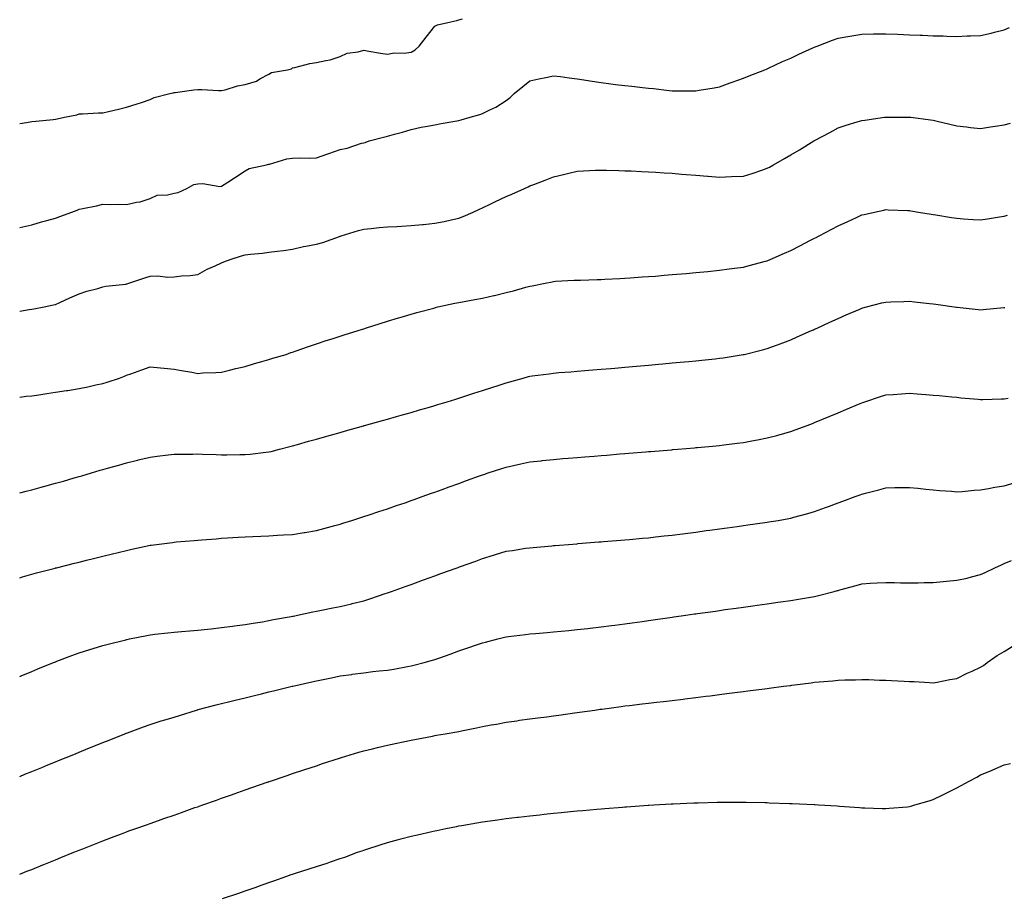
# Model space of a CAD drawing. Units: inches. Extents: x 1002803 to 1005443, y 7337498 to 7340138.
# Drawn here: x 1002803 to 1003218, y 7338654 to 7339023 of the extents above; entities that cross this region are included whole.
import ezdxf

# ---------------------------------------------------------------- set-up
doc = ezdxf.new("R2010")
doc.units = ezdxf.units.IN
doc.header["$MEASUREMENT"] = 0
doc.layers.add('Contour_10027337', color=7, linetype='Continuous', true_color=0x29c3d8)

msp = doc.modelspace()

# ---------------------------------------------------------------- linework, layer by layer
at = {"layer": 'Contour_10027337'}
for points in [[(1002803, 7338979.32, 3229), (1002805.85, 7338979.72, 3229), (1002808.05, 7338980.08, 3229), (1002809.74, 7338980.23, 3229), (1002817.13, 7338981, 3229), (1002818.05, 7338981.08, 3229), (1002818.73, 7338981.23, 3229), (1002821.91, 7338981.92, 3229), (1002827.03, 7338982.94, 3229), (1002828.05, 7338983.31, 3229), (1002829.48, 7338983.35, 3229), (1002836.23, 7338983.74, 3229), (1002838.05, 7338983.78, 3229), (1002840.48, 7338984.36, 3229), (1002844.66, 7338985.31, 3229), (1002848.05, 7338986.12, 3229), (1002852.46, 7338987.51, 3229), (1002854.33, 7338988.2, 3229), (1002858.05, 7338989.47, 3229), (1002859.71, 7338990.26, 3229), (1002866.28, 7338991.92, 3229), (1002867.7, 7338992.27, 3229), (1002868.05, 7338992.35, 3229), (1002868.53, 7338992.4, 3229), (1002876.45, 7338993.52, 3229), (1002878.05, 7338993.64, 3229), (1002879.75, 7338993.61, 3229), (1002886.78, 7338993.18, 3229), (1002888.05, 7338993.16, 3229), (1002889.68, 7338993.55, 3229), (1002894.85, 7338995.12, 3229), (1002898.05, 7338995.77, 3229), (1002902.8, 7338997.17, 3229), (1002904.25, 7338998.13, 3229), (1002908.05, 7339000.11, 3229), (1002909.21, 7339000.76, 3229), (1002915.88, 7339001.92, 3229), (1002917.58, 7339002.39, 3229), (1002918.05, 7339002.71, 3229), (1002918.98, 7339002.85, 3229), (1002925.32, 7339004.65, 3229), (1002928.05, 7339004.95, 3229), (1002932.05, 7339005.92, 3229), (1002933.85, 7339006.12, 3229), (1002938.05, 7339007.6, 3229), (1002941.03, 7339008.94, 3229), (1002945.61, 7339009.48, 3229), (1002948.05, 7339010.17, 3229), (1002950.16, 7339009.81, 3229), (1002955.14, 7339009.01, 3229), (1002958.05, 7339008.51, 3229), (1002960.91, 7339009.06, 3229), (1002965.07, 7339008.94, 3229), (1002968.05, 7339009.34, 3229), (1002969.65, 7339010.32, 3229), (1002971.4, 7339011.92, 3229), (1002974.29, 7339015.68, 3229), (1002978.05, 7339020.31, 3229), (1002979.1, 7339020.87, 3229), (1002983.52, 7339021.92, 3229), (1002987.27, 7339022.7, 3229), (1002988.05, 7339023.04, 3229), (1002989.59, 7339023.47, 3229)], [(1002803, 7338935.49, 3228), (1002804.27, 7338935.7, 3228), (1002808.05, 7338936.52, 3228), (1002812.16, 7338937.81, 3228), (1002814.51, 7338938.38, 3228), (1002818.05, 7338939.37, 3228), (1002819.95, 7338940.02, 3228), (1002825, 7338941.92, 3228), (1002827.18, 7338942.79, 3228), (1002828.05, 7338943.11, 3228), (1002829.57, 7338943.45, 3228), (1002835.34, 7338944.62, 3228), (1002838.05, 7338945.26, 3228), (1002841.24, 7338945.12, 3228), (1002844.74, 7338945.23, 3228), (1002848.05, 7338945.11, 3228), (1002852.2, 7338946.07, 3228), (1002853.79, 7338946.18, 3228), (1002858.05, 7338947.7, 3228), (1002860.97, 7338949, 3228), (1002865.34, 7338949.21, 3228), (1002868.05, 7338949.89, 3228), (1002869.78, 7338950.19, 3228), (1002873.5, 7338951.92, 3228), (1002876.47, 7338953.51, 3228), (1002878.05, 7338953.8, 3228), (1002880.17, 7338954.04, 3228), (1002887.31, 7338952.66, 3228), (1002888.05, 7338952.85, 3228), (1002890.69, 7338954.56, 3228), (1002893.55, 7338956.42, 3228), (1002898.05, 7338959.31, 3228), (1002899.7, 7338960.27, 3228), (1002907.02, 7338961.92, 3228), (1002907.89, 7338962.08, 3228), (1002908.05, 7338962.1, 3228), (1002908.26, 7338962.13, 3228), (1002915.6, 7338964.37, 3228), (1002918.05, 7338964.73, 3228), (1002920.93, 7338964.8, 3228), (1002925.3, 7338964.67, 3228), (1002928.05, 7338964.75, 3228), (1002932.51, 7338966.38, 3228), (1002933.29, 7338966.67, 3228), (1002938.05, 7338968.36, 3228), (1002941.06, 7338968.91, 3228), (1002947.1, 7338970.97, 3228), (1002948.05, 7338971.2, 3228), (1002948.68, 7338971.29, 3228), (1002950.34, 7338971.92, 3228), (1002956.42, 7338973.56, 3228), (1002958.05, 7338974, 3228), (1002960.93, 7338974.8, 3228), (1002964.36, 7338975.61, 3228), (1002968.05, 7338976.75, 3228), (1002972.26, 7338977.71, 3228), (1002974.09, 7338977.96, 3228), (1002978.05, 7338978.72, 3228), (1002980.69, 7338979.29, 3228), (1002986.36, 7338980.23, 3228), (1002988.05, 7338980.57, 3228), (1002989.12, 7338980.84, 3228), (1002992.84, 7338981.92, 3228), (1002996.9, 7338983.07, 3228), (1002998.05, 7338983.44, 3228), (1003001.18, 7338985.05, 3228), (1003003.73, 7338986.24, 3228), (1003008.05, 7338988.98, 3228), (1003009.69, 7338990.28, 3228), (1003011.47, 7338991.92, 3228), (1003015.04, 7338994.93, 3228), (1003018.05, 7338997.25, 3228), (1003021.83, 7338998.14, 3228), (1003024.85, 7338998.72, 3228), (1003028.05, 7338999.42, 3228), (1003030.9, 7338999.07, 3228), (1003034.61, 7338998.48, 3228), (1003038.05, 7338998.09, 3228), (1003042.58, 7338997.39, 3228), (1003043.39, 7338997.26, 3228), (1003048.05, 7338996.54, 3228), (1003052.16, 7338996.04, 3228), (1003054.18, 7338995.79, 3228), (1003058.05, 7338995.31, 3228), (1003061.09, 7338994.96, 3228), (1003065.54, 7338994.43, 3228), (1003068.05, 7338994.14, 3228), (1003070.13, 7338994.01, 3228), (1003076.83, 7338993.14, 3228), (1003078.05, 7338993.05, 3228), (1003079.21, 7338993.09, 3228), (1003086.97, 7338993, 3228), (1003088.05, 7338993.04, 3228), (1003089.45, 7338993.32, 3228), (1003095.71, 7338994.27, 3228), (1003098.05, 7338994.79, 3228), (1003102.53, 7338996.4, 3228), (1003103.29, 7338996.68, 3228), (1003108.05, 7338998.38, 3228), (1003110.53, 7338999.44, 3228), (1003117.1, 7339001.92, 3228), (1003117.79, 7339002.18, 3228), (1003118.05, 7339002.27, 3228), (1003118.69, 7339002.57, 3228), (1003124.51, 7339005.46, 3228), (1003128.05, 7339006.9, 3228), (1003131.45, 7339008.53, 3228), (1003137.31, 7339011.18, 3228), (1003138.05, 7339011.52, 3228), (1003138.34, 7339011.63, 3228), (1003139.1, 7339011.92, 3228), (1003145.61, 7339014.36, 3228), (1003148.05, 7339015.29, 3228), (1003152.08, 7339015.96, 3228), (1003153.74, 7339016.23, 3228), (1003158.05, 7339016.94, 3228), (1003162.92, 7339017.05, 3228), (1003163.18, 7339017.05, 3228), (1003168.05, 7339017.16, 3228), (1003173.03, 7339016.94, 3228), (1003173.07, 7339016.93, 3228), (1003178.05, 7339016.72, 3228), (1003182.65, 7339016.52, 3228), (1003183.5, 7339016.47, 3228), (1003188.05, 7339016.28, 3228), (1003192.33, 7339016.2, 3228), (1003193.86, 7339016.1, 3228), (1003198.05, 7339016.03, 3228), (1003202.35, 7339016.21, 3228), (1003203.76, 7339016.2, 3228), (1003208.05, 7339016.42, 3228), (1003212.58, 7339017.38, 3228), (1003213.88, 7339017.76, 3228), (1003218.05, 7339018.77, 3228), (1003220.27, 7339019.71, 3228)], [(1002803, 7338900.15, 3227), (1002807, 7338900.87, 3227), (1002808.05, 7338900.99, 3227), (1002808.92, 7338901.06, 3227), (1002813.27, 7338901.92, 3227), (1002817.23, 7338902.75, 3227), (1002818.05, 7338902.91, 3227), (1002819.9, 7338903.77, 3227), (1002824.14, 7338905.82, 3227), (1002828.05, 7338907.49, 3227), (1002831.34, 7338908.63, 3227), (1002835.87, 7338909.75, 3227), (1002838.05, 7338910.4, 3227), (1002839.28, 7338910.69, 3227), (1002847.71, 7338911.58, 3227), (1002848.05, 7338911.64, 3227), (1002848.28, 7338911.69, 3227), (1002848.97, 7338911.92, 3227), (1002855.77, 7338914.2, 3227), (1002858.05, 7338914.84, 3227), (1002861.12, 7338914.99, 3227), (1002865.49, 7338914.47, 3227), (1002868.05, 7338914.66, 3227), (1002871.17, 7338915.05, 3227), (1002874.84, 7338915.13, 3227), (1002878.05, 7338915.62, 3227), (1002882.04, 7338917.92, 3227), (1002885.43, 7338919.31, 3227), (1002888.05, 7338920.52, 3227), (1002889.06, 7338920.92, 3227), (1002891.7, 7338921.92, 3227), (1002896.55, 7338923.42, 3227), (1002898.05, 7338923.85, 3227), (1002900.26, 7338924.13, 3227), (1002905.32, 7338924.65, 3227), (1002908.05, 7338925.02, 3227), (1002911.59, 7338925.46, 3227), (1002914.18, 7338925.79, 3227), (1002918.05, 7338926.26, 3227), (1002922.63, 7338927.34, 3227), (1002923.62, 7338927.49, 3227), (1002928.05, 7338928.4, 3227), (1002930.81, 7338929.16, 3227), (1002937.82, 7338931.69, 3227), (1002938.05, 7338931.76, 3227), (1002938.18, 7338931.79, 3227), (1002938.58, 7338931.92, 3227), (1002945.88, 7338934.09, 3227), (1002948.05, 7338934.68, 3227), (1002951.14, 7338935, 3227), (1002954.59, 7338935.38, 3227), (1002958.05, 7338935.73, 3227), (1002962.03, 7338935.91, 3227), (1002963.92, 7338936.05, 3227), (1002968.05, 7338936.23, 3227), (1002972.81, 7338936.67, 3227), (1002973.27, 7338936.7, 3227), (1002978.05, 7338937.2, 3227), (1002981.98, 7338937.99, 3227), (1002984.84, 7338938.7, 3227), (1002988.05, 7338939.41, 3227), (1002989.92, 7338940.05, 3227), (1002994.16, 7338941.92, 3227), (1002996.8, 7338943.17, 3227), (1002998.05, 7338943.77, 3227), (1003001.54, 7338945.41, 3227), (1003003.6, 7338946.38, 3227), (1003008.05, 7338948.46, 3227), (1003010.43, 7338949.54, 3227), (1003015.74, 7338951.92, 3227), (1003017.33, 7338952.64, 3227), (1003018.05, 7338952.97, 3227), (1003019.75, 7338953.62, 3227), (1003024.53, 7338955.43, 3227), (1003028.05, 7338956.79, 3227), (1003032.23, 7338957.74, 3227), (1003034.46, 7338958.33, 3227), (1003038.05, 7338959.19, 3227), (1003040.68, 7338959.3, 3227), (1003045.7, 7338959.57, 3227), (1003048.05, 7338959.67, 3227), (1003050.35, 7338959.62, 3227), (1003055.57, 7338959.43, 3227), (1003058.05, 7338959.37, 3227), (1003060.69, 7338959.28, 3227), (1003065.16, 7338959.03, 3227), (1003068.05, 7338958.94, 3227), (1003071.2, 7338958.77, 3227), (1003074.6, 7338958.47, 3227), (1003078.05, 7338958.3, 3227), (1003081.99, 7338957.98, 3227), (1003083.91, 7338957.77, 3227), (1003088.05, 7338957.48, 3227), (1003092.88, 7338957.08, 3227), (1003093.19, 7338957.06, 3227), (1003098.05, 7338956.67, 3227), (1003103.01, 7338956.88, 3227), (1003103.09, 7338956.89, 3227), (1003108.05, 7338957.12, 3227), (1003111.73, 7338958.24, 3227), (1003115.78, 7338959.65, 3227), (1003118.05, 7338960.39, 3227), (1003119.05, 7338960.92, 3227), (1003120.81, 7338961.92, 3227), (1003125.43, 7338964.54, 3227), (1003128.05, 7338966.06, 3227), (1003131.73, 7338968.23, 3227), (1003137.81, 7338971.92, 3227), (1003137.96, 7338972.01, 3227), (1003138.05, 7338972.07, 3227), (1003138.37, 7338972.24, 3227), (1003144.44, 7338975.53, 3227), (1003148.05, 7338977.41, 3227), (1003151.4, 7338978.57, 3227), (1003156.08, 7338979.95, 3227), (1003158.05, 7338980.59, 3227), (1003159.2, 7338980.76, 3227), (1003167.51, 7338981.92, 3227), (1003167.99, 7338981.98, 3227), (1003168.12, 7338981.99, 3227), (1003178.05, 7338981.99, 3227), (1003178.12, 7338981.98, 3227), (1003178.63, 7338981.92, 3227), (1003186.93, 7338980.8, 3227), (1003188.05, 7338980.62, 3227), (1003189.73, 7338980.24, 3227), (1003195.12, 7338978.99, 3227), (1003198.05, 7338978.34, 3227), (1003202.12, 7338977.85, 3227), (1003203.76, 7338977.63, 3227), (1003208.05, 7338977.15, 3227), (1003212.16, 7338977.81, 3227), (1003214.23, 7338978.1, 3227), (1003218.05, 7338978.7, 3227), (1003220.59, 7338979.38, 3227)], [(1002803, 7338863.9, 3226), (1002805.72, 7338864.26, 3226), (1002808.05, 7338864.46, 3226), (1002811, 7338864.87, 3226), (1002814.51, 7338865.46, 3226), (1002818.05, 7338865.92, 3226), (1002822.8, 7338866.67, 3226), (1002823.23, 7338866.74, 3226), (1002828.05, 7338867.48, 3226), (1002831.75, 7338868.21, 3226), (1002835.15, 7338869.02, 3226), (1002838.05, 7338869.63, 3226), (1002839.81, 7338870.16, 3226), (1002845.12, 7338871.92, 3226), (1002847.25, 7338872.73, 3226), (1002848.05, 7338873.08, 3226), (1002849.84, 7338873.71, 3226), (1002854.52, 7338875.44, 3226), (1002858.05, 7338876.59, 3226), (1002862.34, 7338876.2, 3226), (1002863.86, 7338876.11, 3226), (1002868.05, 7338875.74, 3226), (1002871.26, 7338875.13, 3226), (1002875.61, 7338874.36, 3226), (1002878.05, 7338873.9, 3226), (1002880.21, 7338874.08, 3226), (1002885.72, 7338874.25, 3226), (1002888.05, 7338874.46, 3226), (1002891.41, 7338875.27, 3226), (1002894.08, 7338875.89, 3226), (1002898.05, 7338876.87, 3226), (1002901.94, 7338878.04, 3226), (1002905.05, 7338878.92, 3226), (1002908.05, 7338879.79, 3226), (1002909.7, 7338880.27, 3226), (1002915.36, 7338881.92, 3226), (1002917.33, 7338882.65, 3226), (1002918.05, 7338882.9, 3226), (1002919.54, 7338883.42, 3226), (1002924.7, 7338885.27, 3226), (1002928.05, 7338886.38, 3226), (1002932.21, 7338887.76, 3226), (1002934.65, 7338888.52, 3226), (1002938.05, 7338889.62, 3226), (1002939.8, 7338890.17, 3226), (1002945.68, 7338891.92, 3226), (1002947.45, 7338892.52, 3226), (1002948.05, 7338892.71, 3226), (1002949.21, 7338893.08, 3226), (1002954.99, 7338894.98, 3226), (1002958.05, 7338895.92, 3226), (1002962.66, 7338897.31, 3226), (1002963.74, 7338897.61, 3226), (1002968.05, 7338898.86, 3226), (1002970.41, 7338899.56, 3226), (1002977.58, 7338901.45, 3226), (1002978.05, 7338901.58, 3226), (1002978.31, 7338901.66, 3226), (1002979.31, 7338901.92, 3226), (1002986.45, 7338903.53, 3226), (1002988.05, 7338903.82, 3226), (1002990.34, 7338904.22, 3226), (1002994.87, 7338905.1, 3226), (1002998.05, 7338905.64, 3226), (1003002.84, 7338906.71, 3226), (1003003.19, 7338906.78, 3226), (1003008.05, 7338907.95, 3226), (1003011.18, 7338908.78, 3226), (1003016.38, 7338910.26, 3226), (1003018.05, 7338910.71, 3226), (1003019.09, 7338910.88, 3226), (1003024.45, 7338911.92, 3226), (1003027.42, 7338912.55, 3226), (1003028.05, 7338912.7, 3226), (1003028.88, 7338912.75, 3226), (1003036.8, 7338913.17, 3226), (1003038.05, 7338913.23, 3226), (1003039.39, 7338913.25, 3226), (1003046.46, 7338913.52, 3226), (1003048.05, 7338913.54, 3226), (1003049.72, 7338913.59, 3226), (1003056.01, 7338913.97, 3226), (1003058.05, 7338914.04, 3226), (1003060.3, 7338914.16, 3226), (1003065.41, 7338914.56, 3226), (1003068.05, 7338914.7, 3226), (1003071.07, 7338914.94, 3226), (1003074.68, 7338915.29, 3226), (1003078.05, 7338915.54, 3226), (1003082.01, 7338915.88, 3226), (1003083.91, 7338916.06, 3226), (1003088.05, 7338916.39, 3226), (1003093.01, 7338916.88, 3226), (1003093.08, 7338916.89, 3226), (1003098.05, 7338917.37, 3226), (1003102.03, 7338917.94, 3226), (1003104.37, 7338918.24, 3226), (1003108.05, 7338918.76, 3226), (1003110.55, 7338919.42, 3226), (1003117.33, 7338921.2, 3226), (1003118.05, 7338921.39, 3226), (1003118.43, 7338921.54, 3226), (1003119.32, 7338921.92, 3226), (1003125.39, 7338924.58, 3226), (1003128.05, 7338925.78, 3226), (1003132.1, 7338927.87, 3226), (1003136.03, 7338929.9, 3226), (1003138.05, 7338930.94, 3226), (1003138.7, 7338931.27, 3226), (1003139.96, 7338931.92, 3226), (1003145.3, 7338934.68, 3226), (1003148.05, 7338936.1, 3226), (1003152.08, 7338937.89, 3226), (1003155.81, 7338939.69, 3226), (1003158.05, 7338940.73, 3226), (1003159.04, 7338940.94, 3226), (1003163.35, 7338941.92, 3226), (1003167.2, 7338942.77, 3226), (1003168.05, 7338942.96, 3226), (1003169.04, 7338942.9, 3226), (1003177.4, 7338942.57, 3226), (1003178.05, 7338942.54, 3226), (1003178.58, 7338942.45, 3226), (1003181.89, 7338941.92, 3226), (1003187.19, 7338941.06, 3226), (1003188.05, 7338940.94, 3226), (1003189.2, 7338940.76, 3226), (1003195.84, 7338939.71, 3226), (1003198.05, 7338939.36, 3226), (1003200.83, 7338939.14, 3226), (1003204.96, 7338938.83, 3226), (1003208.05, 7338938.59, 3226), (1003210.92, 7338939.05, 3226), (1003216.06, 7338939.93, 3226), (1003218.05, 7338940.26, 3226), (1003219.38, 7338940.6, 3226)], [(1002803, 7338823.45, 3225), (1002805.76, 7338824.21, 3225), (1002808.05, 7338824.82, 3225), (1002812.04, 7338825.91, 3225), (1002813.64, 7338826.33, 3225), (1002818.05, 7338827.58, 3225), (1002821.47, 7338828.5, 3225), (1002825.99, 7338829.86, 3225), (1002828.05, 7338830.45, 3225), (1002829.22, 7338830.75, 3225), (1002833.22, 7338831.92, 3225), (1002836.96, 7338833.02, 3225), (1002838.05, 7338833.35, 3225), (1002840.03, 7338833.9, 3225), (1002844.77, 7338835.21, 3225), (1002848.05, 7338836.14, 3225), (1002852.69, 7338837.28, 3225), (1002853.67, 7338837.54, 3225), (1002858.05, 7338838.63, 3225), (1002860.99, 7338838.99, 3225), (1002865.63, 7338839.5, 3225), (1002868.05, 7338839.79, 3225), (1002870.15, 7338839.82, 3225), (1002875.99, 7338839.86, 3225), (1002878.05, 7338839.9, 3225), (1002880.11, 7338839.86, 3225), (1002885.77, 7338839.64, 3225), (1002888.05, 7338839.6, 3225), (1002890.38, 7338839.58, 3225), (1002895.78, 7338839.66, 3225), (1002898.05, 7338839.64, 3225), (1002900.13, 7338839.84, 3225), (1002906.82, 7338840.69, 3225), (1002908.05, 7338840.82, 3225), (1002908.96, 7338841.01, 3225), (1002912.52, 7338841.92, 3225), (1002916.92, 7338843.06, 3225), (1002918.05, 7338843.37, 3225), (1002920.06, 7338843.93, 3225), (1002924.72, 7338845.25, 3225), (1002928.05, 7338846.18, 3225), (1002932.52, 7338847.45, 3225), (1002934, 7338847.87, 3225), (1002938.05, 7338849, 3225), (1002940.33, 7338849.64, 3225), (1002947.92, 7338851.79, 3225), (1002948.05, 7338851.83, 3225), (1002948.13, 7338851.85, 3225), (1002948.39, 7338851.92, 3225), (1002955.93, 7338854.03, 3225), (1002958.05, 7338854.63, 3225), (1002961.81, 7338855.68, 3225), (1002963.74, 7338856.23, 3225), (1002968.05, 7338857.45, 3225), (1002971.51, 7338858.46, 3225), (1002975.79, 7338859.66, 3225), (1002978.05, 7338860.32, 3225), (1002979.26, 7338860.71, 3225), (1002983.25, 7338861.92, 3225), (1002986.91, 7338863.06, 3225), (1002988.05, 7338863.39, 3225), (1002990.23, 7338864.1, 3225), (1002994.47, 7338865.5, 3225), (1002998.05, 7338866.64, 3225), (1003002, 7338867.97, 3225), (1003005.1, 7338868.97, 3225), (1003008.05, 7338869.94, 3225), (1003009.61, 7338870.36, 3225), (1003015.22, 7338871.92, 3225), (1003017.42, 7338872.55, 3225), (1003018.05, 7338872.71, 3225), (1003018.96, 7338872.83, 3225), (1003026.2, 7338873.76, 3225), (1003028.05, 7338874.01, 3225), (1003030.33, 7338874.2, 3225), (1003035.36, 7338874.61, 3225), (1003038.05, 7338874.83, 3225), (1003041.22, 7338875.09, 3225), (1003044.6, 7338875.37, 3225), (1003048.05, 7338875.66, 3225), (1003052.14, 7338876.01, 3225), (1003053.82, 7338876.15, 3225), (1003058.05, 7338876.51, 3225), (1003063.03, 7338876.93, 3225), (1003063.07, 7338876.94, 3225), (1003068.05, 7338877.38, 3225), (1003072.22, 7338877.75, 3225), (1003074.05, 7338877.92, 3225), (1003078.05, 7338878.28, 3225), (1003081.38, 7338878.59, 3225), (1003085.06, 7338878.93, 3225), (1003088.05, 7338879.21, 3225), (1003090.51, 7338879.46, 3225), (1003096.18, 7338880.05, 3225), (1003098.05, 7338880.25, 3225), (1003099.51, 7338880.46, 3225), (1003107.93, 7338881.8, 3225), (1003108.05, 7338881.82, 3225), (1003108.13, 7338881.84, 3225), (1003108.45, 7338881.92, 3225), (1003116.1, 7338883.87, 3225), (1003118.05, 7338884.38, 3225), (1003121.97, 7338885.84, 3225), (1003123.56, 7338886.42, 3225), (1003128.05, 7338888.11, 3225), (1003130.72, 7338889.25, 3225), (1003136.71, 7338891.92, 3225), (1003137.64, 7338892.33, 3225), (1003138.05, 7338892.52, 3225), (1003139.14, 7338893.02, 3225), (1003144.52, 7338895.45, 3225), (1003148.05, 7338897.07, 3225), (1003151.45, 7338898.53, 3225), (1003157.13, 7338901, 3225), (1003158.05, 7338901.4, 3225), (1003158.45, 7338901.51, 3225), (1003159.93, 7338901.92, 3225), (1003166.38, 7338903.59, 3225), (1003168.05, 7338903.99, 3225), (1003170.21, 7338904.08, 3225), (1003175.72, 7338904.25, 3225), (1003178.05, 7338904.35, 3225), (1003180.26, 7338904.12, 3225), (1003186.56, 7338903.41, 3225), (1003188.05, 7338903.25, 3225), (1003189.21, 7338903.08, 3225), (1003197.93, 7338901.81, 3225), (1003198.05, 7338901.79, 3225), (1003198.2, 7338901.78, 3225), (1003207, 7338900.87, 3225), (1003208.05, 7338900.76, 3225), (1003209.12, 7338900.85, 3225), (1003217.79, 7338901.65, 3225), (1003218.05, 7338901.68, 3225), (1003218.25, 7338901.72, 3225)], [(1002803, 7338787.73, 3224), (1002804.2, 7338788.08, 3224), (1002808.05, 7338789.24, 3224), (1002810.15, 7338789.82, 3224), (1002817.91, 7338791.78, 3224), (1002818.05, 7338791.82, 3224), (1002818.46, 7338791.92, 3224), (1002826.15, 7338793.82, 3224), (1002828.05, 7338794.3, 3224), (1002831.21, 7338795.08, 3224), (1002834.15, 7338795.82, 3224), (1002838.05, 7338796.77, 3224), (1002842.17, 7338797.8, 3224), (1002844.51, 7338798.38, 3224), (1002848.05, 7338799.26, 3224), (1002850.24, 7338799.74, 3224), (1002857.45, 7338801.32, 3224), (1002858.05, 7338801.45, 3224), (1002858.47, 7338801.51, 3224), (1002861.77, 7338801.92, 3224), (1002867.35, 7338802.62, 3224), (1002868.05, 7338802.72, 3224), (1002868.92, 7338802.79, 3224), (1002876.55, 7338803.43, 3224), (1002878.05, 7338803.56, 3224), (1002879.82, 7338803.69, 3224), (1002885.8, 7338804.16, 3224), (1002888.05, 7338804.34, 3224), (1002890.62, 7338804.48, 3224), (1002895.14, 7338804.83, 3224), (1002898.05, 7338805, 3224), (1002901.23, 7338805.1, 3224), (1002904.71, 7338805.26, 3224), (1002908.05, 7338805.36, 3224), (1002911.73, 7338805.6, 3224), (1002914.23, 7338805.74, 3224), (1002918.05, 7338806, 3224), (1002922.9, 7338806.77, 3224), (1002923.16, 7338806.81, 3224), (1002928.05, 7338807.63, 3224), (1002935.91, 7338809.78, 3224), (1002938.05, 7338810.36, 3224), (1002939.22, 7338810.75, 3224), (1002943.03, 7338811.92, 3224), (1002946.85, 7338813.13, 3224), (1002948.05, 7338813.48, 3224), (1002950.37, 7338814.24, 3224), (1002954.38, 7338815.59, 3224), (1002958.05, 7338816.77, 3224), (1002961.84, 7338818.13, 3224), (1002965.48, 7338819.35, 3224), (1002968.05, 7338820.24, 3224), (1002969.28, 7338820.68, 3224), (1002972.69, 7338821.92, 3224), (1002976.61, 7338823.36, 3224), (1002978.05, 7338823.86, 3224), (1002981.09, 7338824.96, 3224), (1002983.97, 7338826, 3224), (1002988.05, 7338827.49, 3224), (1002991.31, 7338828.66, 3224), (1002996.77, 7338830.64, 3224), (1002998.05, 7338831.1, 3224), (1002998.67, 7338831.3, 3224), (1003000.54, 7338831.92, 3224), (1003006.18, 7338833.78, 3224), (1003008.05, 7338834.4, 3224), (1003011.21, 7338835.08, 3224), (1003014.25, 7338835.72, 3224), (1003018.05, 7338836.55, 3224), (1003022.89, 7338837.07, 3224), (1003023.24, 7338837.11, 3224), (1003028.05, 7338837.63, 3224), (1003032.01, 7338837.96, 3224), (1003034.27, 7338838.14, 3224), (1003038.05, 7338838.45, 3224), (1003041.26, 7338838.71, 3224), (1003045.16, 7338839.03, 3224), (1003048.05, 7338839.26, 3224), (1003050.5, 7338839.46, 3224), (1003056.05, 7338839.92, 3224), (1003058.05, 7338840.08, 3224), (1003059.75, 7338840.22, 3224), (1003066.94, 7338840.81, 3224), (1003068.05, 7338840.9, 3224), (1003069, 7338840.98, 3224), (1003077.83, 7338841.7, 3224), (1003078.05, 7338841.71, 3224), (1003078.24, 7338841.73, 3224), (1003080.44, 7338841.92, 3224), (1003087.45, 7338842.52, 3224), (1003088.05, 7338842.57, 3224), (1003088.76, 7338842.63, 3224), (1003096.59, 7338843.38, 3224), (1003098.05, 7338843.52, 3224), (1003099.89, 7338843.75, 3224), (1003105.5, 7338844.47, 3224), (1003108.05, 7338844.8, 3224), (1003111.59, 7338845.46, 3224), (1003114.07, 7338845.9, 3224), (1003118.05, 7338846.67, 3224), (1003122.22, 7338847.75, 3224), (1003124.51, 7338848.39, 3224), (1003128.05, 7338849.34, 3224), (1003129.93, 7338850.03, 3224), (1003134.95, 7338851.92, 3224), (1003137.19, 7338852.78, 3224), (1003138.05, 7338853.13, 3224), (1003144.26, 7338855.71, 3224), (1003148.05, 7338857.3, 3224), (1003151.31, 7338858.65, 3224), (1003157.31, 7338861.18, 3224), (1003158.05, 7338861.49, 3224), (1003158.37, 7338861.6, 3224), (1003159.32, 7338861.92, 3224), (1003165.84, 7338864.13, 3224), (1003168.05, 7338864.86, 3224), (1003171.18, 7338865.05, 3224), (1003174.67, 7338865.3, 3224), (1003178.05, 7338865.49, 3224), (1003181.38, 7338865.25, 3224), (1003184.96, 7338865, 3224), (1003188.05, 7338864.78, 3224), (1003190.65, 7338864.51, 3224), (1003195.95, 7338864.01, 3224), (1003198.05, 7338863.81, 3224), (1003199.77, 7338863.64, 3224), (1003207, 7338862.98, 3224), (1003208.05, 7338862.88, 3224), (1003209.04, 7338862.91, 3224), (1003216.85, 7338863.12, 3224), (1003218.05, 7338863.16, 3224), (1003219.62, 7338863.49, 3224)], [(1002803, 7338746.12, 3223), (1002803.61, 7338746.37, 3223), (1002808.05, 7338748.17, 3223), (1002810.71, 7338749.26, 3223), (1002817.21, 7338751.92, 3223), (1002817.81, 7338752.16, 3223), (1002818.05, 7338752.26, 3223), (1002818.59, 7338752.46, 3223), (1002825.04, 7338754.93, 3223), (1002828.05, 7338755.99, 3223), (1002832.54, 7338757.42, 3223), (1002833.99, 7338757.86, 3223), (1002838.05, 7338759.12, 3223), (1002840.26, 7338759.72, 3223), (1002847.7, 7338761.57, 3223), (1002848.05, 7338761.66, 3223), (1002848.26, 7338761.71, 3223), (1002849.34, 7338761.92, 3223), (1002856.59, 7338763.38, 3223), (1002858.05, 7338763.68, 3223), (1002860.02, 7338763.89, 3223), (1002865.48, 7338764.49, 3223), (1002868.05, 7338764.77, 3223), (1002871.15, 7338765.02, 3223), (1002874.68, 7338765.29, 3223), (1002878.05, 7338765.55, 3223), (1002882.13, 7338766, 3223), (1002883.74, 7338766.22, 3223), (1002888.05, 7338766.66, 3223), (1002892.65, 7338767.32, 3223), (1002893.54, 7338767.41, 3223), (1002898.05, 7338767.99, 3223), (1002901.37, 7338768.59, 3223), (1002905.31, 7338769.18, 3223), (1002908.05, 7338769.65, 3223), (1002909.92, 7338770.05, 3223), (1002917.49, 7338771.36, 3223), (1002918.05, 7338771.47, 3223), (1002918.42, 7338771.55, 3223), (1002920.17, 7338771.92, 3223), (1002926.61, 7338773.36, 3223), (1002928.05, 7338773.61, 3223), (1002930.17, 7338774.04, 3223), (1002935.02, 7338774.95, 3223), (1002938.05, 7338775.6, 3223), (1002942.85, 7338776.72, 3223), (1002943.18, 7338776.79, 3223), (1002948.05, 7338777.99, 3223), (1002951.08, 7338778.9, 3223), (1002957.13, 7338781.01, 3223), (1002958.05, 7338781.3, 3223), (1002958.51, 7338781.46, 3223), (1002959.77, 7338781.92, 3223), (1002965.85, 7338784.12, 3223), (1002968.05, 7338784.91, 3223), (1002972.75, 7338786.62, 3223), (1002973.19, 7338786.78, 3223), (1002978.05, 7338788.54, 3223), (1002980.54, 7338789.43, 3223), (1002987.41, 7338791.92, 3223), (1002987.87, 7338792.09, 3223), (1002988.05, 7338792.15, 3223), (1002988.41, 7338792.29, 3223), (1002995.22, 7338794.75, 3223), (1002998.05, 7338795.77, 3223), (1003002.76, 7338797.22, 3223), (1003003.62, 7338797.49, 3223), (1003008.05, 7338798.86, 3223), (1003010.72, 7338799.26, 3223), (1003016.25, 7338800.12, 3223), (1003018.05, 7338800.39, 3223), (1003019.46, 7338800.51, 3223), (1003027.33, 7338801.2, 3223), (1003028.05, 7338801.26, 3223), (1003028.66, 7338801.31, 3223), (1003036.18, 7338801.92, 3223), (1003037.91, 7338802.06, 3223), (1003038.05, 7338802.07, 3223), (1003038.22, 7338802.09, 3223), (1003047.15, 7338802.81, 3223), (1003048.05, 7338802.89, 3223), (1003049.1, 7338802.97, 3223), (1003056.4, 7338803.57, 3223), (1003058.05, 7338803.71, 3223), (1003060.01, 7338803.88, 3223), (1003065.57, 7338804.4, 3223), (1003068.05, 7338804.61, 3223), (1003071.06, 7338804.93, 3223), (1003074.63, 7338805.34, 3223), (1003078.05, 7338805.7, 3223), (1003082.39, 7338806.26, 3223), (1003083.56, 7338806.42, 3223), (1003088.05, 7338807, 3223), (1003092.39, 7338807.58, 3223), (1003093.92, 7338807.79, 3223), (1003098.05, 7338808.35, 3223), (1003101.18, 7338808.79, 3223), (1003105.51, 7338809.38, 3223), (1003108.05, 7338809.73, 3223), (1003109.97, 7338810, 3223), (1003117.13, 7338811, 3223), (1003118.05, 7338811.13, 3223), (1003118.73, 7338811.24, 3223), (1003122.75, 7338811.92, 3223), (1003127.28, 7338812.7, 3223), (1003128.05, 7338812.84, 3223), (1003129.34, 7338813.2, 3223), (1003135.16, 7338814.81, 3223), (1003138.05, 7338815.65, 3223), (1003142.66, 7338817.31, 3223), (1003143.89, 7338817.76, 3223), (1003148.05, 7338819.28, 3223), (1003149.99, 7338819.98, 3223), (1003155.17, 7338821.92, 3223), (1003157.27, 7338822.7, 3223), (1003158.05, 7338822.99, 3223), (1003159.51, 7338823.39, 3223), (1003165.14, 7338824.83, 3223), (1003168.05, 7338825.66, 3223), (1003171.86, 7338825.73, 3223), (1003174.25, 7338825.71, 3223), (1003178.05, 7338825.79, 3223), (1003181.58, 7338825.45, 3223), (1003184.91, 7338825.06, 3223), (1003188.05, 7338824.74, 3223), (1003190.67, 7338824.54, 3223), (1003195.79, 7338824.18, 3223), (1003198.05, 7338824.01, 3223), (1003200.23, 7338824.1, 3223), (1003205.31, 7338824.66, 3223), (1003208.05, 7338824.76, 3223), (1003211.45, 7338825.32, 3223), (1003214.12, 7338825.85, 3223), (1003218.05, 7338826.45, 3223), (1003222.22, 7338827.75, 3223)], [(1002803, 7338703.92, 3222), (1002805.16, 7338704.81, 3222), (1002808.05, 7338705.98, 3222), (1002812.28, 7338707.7, 3222), (1002814.89, 7338708.76, 3222), (1002818.05, 7338710.05, 3222), (1002819.38, 7338710.59, 3222), (1002822.65, 7338711.92, 3222), (1002826.48, 7338713.49, 3222), (1002828.05, 7338714.13, 3222), (1002831.78, 7338715.65, 3222), (1002833.58, 7338716.39, 3222), (1002838.05, 7338718.2, 3222), (1002840.71, 7338719.26, 3222), (1002847.39, 7338721.92, 3222), (1002847.86, 7338722.11, 3222), (1002848.05, 7338722.18, 3222), (1002848.46, 7338722.34, 3222), (1002855.16, 7338724.81, 3222), (1002858.05, 7338725.82, 3222), (1002862.66, 7338727.31, 3222), (1002863.76, 7338727.63, 3222), (1002868.05, 7338728.96, 3222), (1002870.3, 7338729.67, 3222), (1002877.47, 7338731.92, 3222), (1002877.93, 7338732.04, 3222), (1002878.05, 7338732.07, 3222), (1002878.25, 7338732.12, 3222), (1002885.89, 7338734.07, 3222), (1002888.05, 7338734.61, 3222), (1002891.63, 7338735.5, 3222), (1002893.9, 7338736.07, 3222), (1002898.05, 7338737.1, 3222), (1002901.92, 7338738.05, 3222), (1002904.91, 7338738.78, 3222), (1002908.05, 7338739.55, 3222), (1002909.95, 7338740.01, 3222), (1002917.89, 7338741.92, 3222), (1002918.02, 7338741.95, 3222), (1002918.05, 7338741.95, 3222), (1002918.1, 7338741.97, 3222), (1002926.17, 7338743.8, 3222), (1002928.05, 7338744.23, 3222), (1002930.95, 7338744.82, 3222), (1002934.43, 7338745.54, 3222), (1002938.05, 7338746.27, 3222), (1002943, 7338746.97, 3222), (1002943.12, 7338746.98, 3222), (1002948.05, 7338747.67, 3222), (1002951.87, 7338748.1, 3222), (1002954.53, 7338748.4, 3222), (1002958.05, 7338748.8, 3222), (1002960.76, 7338749.21, 3222), (1002966.43, 7338750.3, 3222), (1002968.05, 7338750.56, 3222), (1002969.15, 7338750.82, 3222), (1002973.49, 7338751.92, 3222), (1002977.08, 7338752.89, 3222), (1002978.05, 7338753.2, 3222), (1002980.06, 7338753.93, 3222), (1002984.45, 7338755.52, 3222), (1002988.05, 7338756.83, 3222), (1002991.84, 7338758.13, 3222), (1002995.53, 7338759.4, 3222), (1002998.05, 7338760.26, 3222), (1002999.38, 7338760.59, 3222), (1003004.54, 7338761.92, 3222), (1003007.34, 7338762.64, 3222), (1003008.05, 7338762.83, 3222), (1003009.09, 7338762.96, 3222), (1003016.15, 7338763.83, 3222), (1003018.05, 7338764.07, 3222), (1003020.39, 7338764.26, 3222), (1003025.31, 7338764.67, 3222), (1003028.05, 7338764.88, 3222), (1003031.32, 7338765.19, 3222), (1003034.46, 7338765.51, 3222), (1003038.05, 7338765.85, 3222), (1003042.48, 7338766.35, 3222), (1003043.5, 7338766.47, 3222), (1003048.05, 7338766.97, 3222), (1003052.42, 7338767.55, 3222), (1003053.86, 7338767.73, 3222), (1003058.05, 7338768.28, 3222), (1003061.24, 7338768.73, 3222), (1003065.45, 7338769.32, 3222), (1003068.05, 7338769.69, 3222), (1003070, 7338769.96, 3222), (1003077.09, 7338770.96, 3222), (1003078.05, 7338771.1, 3222), (1003078.77, 7338771.2, 3222), (1003083.81, 7338771.92, 3222), (1003087.52, 7338772.45, 3222), (1003088.05, 7338772.53, 3222), (1003088.75, 7338772.62, 3222), (1003096.28, 7338773.68, 3222), (1003098.05, 7338773.93, 3222), (1003100.39, 7338774.26, 3222), (1003105.05, 7338774.92, 3222), (1003108.05, 7338775.34, 3222), (1003112.03, 7338775.9, 3222), (1003113.81, 7338776.15, 3222), (1003118.05, 7338776.75, 3222), (1003122.58, 7338777.39, 3222), (1003123.67, 7338777.55, 3222), (1003128.05, 7338778.16, 3222), (1003131.29, 7338778.67, 3222), (1003135.5, 7338779.38, 3222), (1003138.05, 7338779.78, 3222), (1003139.78, 7338780.19, 3222), (1003146.33, 7338781.92, 3222), (1003147.69, 7338782.28, 3222), (1003148.05, 7338782.38, 3222), (1003148.69, 7338782.56, 3222), (1003155.56, 7338784.41, 3222), (1003158.05, 7338785.13, 3222), (1003161.5, 7338785.37, 3222), (1003164.47, 7338785.5, 3222), (1003168.05, 7338785.75, 3222), (1003171.78, 7338785.66, 3222), (1003174.34, 7338785.63, 3222), (1003178.05, 7338785.52, 3222), (1003181.71, 7338785.58, 3222), (1003184.27, 7338785.7, 3222), (1003188.05, 7338785.76, 3222), (1003192.26, 7338786.13, 3222), (1003193.71, 7338786.26, 3222), (1003198.05, 7338786.63, 3222), (1003202.39, 7338787.58, 3222), (1003204.22, 7338788.09, 3222), (1003208.05, 7338789.01, 3222), (1003210.01, 7338789.95, 3222), (1003214.09, 7338791.92, 3222), (1003216.82, 7338793.15, 3222), (1003218.05, 7338793.67, 3222), (1003221.13, 7338795, 3222)], [(1002803, 7338662.63, 3221), (1002806.08, 7338663.89, 3221), (1002808.05, 7338664.7, 3221), (1002812.75, 7338666.61, 3221), (1002813.18, 7338666.79, 3221), (1002818.05, 7338668.77, 3221), (1002820.3, 7338669.67, 3221), (1002825.79, 7338671.92, 3221), (1002827.4, 7338672.57, 3221), (1002828.05, 7338672.84, 3221), (1002829.57, 7338673.44, 3221), (1002834.55, 7338675.41, 3221), (1002838.05, 7338676.82, 3221), (1002841.76, 7338678.21, 3221), (1002845.87, 7338679.74, 3221), (1002848.05, 7338680.55, 3221), (1002849.06, 7338680.91, 3221), (1002851.89, 7338681.92, 3221), (1002856.43, 7338683.54, 3221), (1002858.05, 7338684.12, 3221), (1002861.45, 7338685.32, 3221), (1002863.81, 7338686.15, 3221), (1002868.05, 7338687.64, 3221), (1002871.21, 7338688.76, 3221), (1002876.88, 7338690.75, 3221), (1002878.05, 7338691.16, 3221), (1002878.61, 7338691.36, 3221), (1002880.2, 7338691.92, 3221), (1002886, 7338693.97, 3221), (1002888.05, 7338694.69, 3221), (1002892.33, 7338696.19, 3221), (1002893.4, 7338696.57, 3221), (1002898.05, 7338698.21, 3221), (1002900.79, 7338699.18, 3221), (1002907.71, 7338701.58, 3221), (1002908.05, 7338701.7, 3221), (1002908.22, 7338701.75, 3221), (1002908.7, 7338701.92, 3221), (1002915.68, 7338704.3, 3221), (1002918.05, 7338705.09, 3221), (1002922.83, 7338706.7, 3221), (1002923.17, 7338706.81, 3221), (1002928.05, 7338708.44, 3221), (1002930.67, 7338709.3, 3221), (1002937.78, 7338711.65, 3221), (1002938.05, 7338711.74, 3221), (1002938.19, 7338711.78, 3221), (1002938.64, 7338711.92, 3221), (1002945.89, 7338714.08, 3221), (1002948.05, 7338714.69, 3221), (1002951.69, 7338715.56, 3221), (1002953.87, 7338716.1, 3221), (1002958.05, 7338717.06, 3221), (1002962.04, 7338717.93, 3221), (1002964.58, 7338718.45, 3221), (1002968.05, 7338719.19, 3221), (1002970.32, 7338719.65, 3221), (1002977.06, 7338720.93, 3221), (1002978.05, 7338721.13, 3221), (1002978.71, 7338721.26, 3221), (1002982.3, 7338721.92, 3221), (1002987.25, 7338722.72, 3221), (1002988.05, 7338722.88, 3221), (1002989.27, 7338723.14, 3221), (1002995.56, 7338724.41, 3221), (1002998.05, 7338724.97, 3221), (1003001.79, 7338725.66, 3221), (1003003.96, 7338726.01, 3221), (1003008.05, 7338726.8, 3221), (1003012.55, 7338727.42, 3221), (1003013.7, 7338727.58, 3221), (1003018.05, 7338728.17, 3221), (1003021.37, 7338728.6, 3221), (1003025.24, 7338729.11, 3221), (1003028.05, 7338729.47, 3221), (1003030.22, 7338729.75, 3221), (1003036.81, 7338730.68, 3221), (1003038.05, 7338730.84, 3221), (1003039, 7338730.97, 3221), (1003045.47, 7338731.92, 3221), (1003047.74, 7338732.23, 3221), (1003048.05, 7338732.27, 3221), (1003048.46, 7338732.33, 3221), (1003056.55, 7338733.42, 3221), (1003058.05, 7338733.64, 3221), (1003060.02, 7338733.89, 3221), (1003065.43, 7338734.54, 3221), (1003068.05, 7338734.88, 3221), (1003071.38, 7338735.25, 3221), (1003074.43, 7338735.54, 3221), (1003078.05, 7338735.94, 3221), (1003082.61, 7338736.49, 3221), (1003083.4, 7338736.57, 3221), (1003088.05, 7338737.15, 3221), (1003092.28, 7338737.7, 3221), (1003094.08, 7338737.95, 3221), (1003098.05, 7338738.45, 3221), (1003101.15, 7338738.82, 3221), (1003105.56, 7338739.43, 3221), (1003108.05, 7338739.74, 3221), (1003110, 7338739.96, 3221), (1003117.02, 7338740.89, 3221), (1003118.05, 7338741.01, 3221), (1003118.87, 7338741.1, 3221), (1003125, 7338741.92, 3221), (1003127.72, 7338742.25, 3221), (1003128.05, 7338742.3, 3221), (1003128.49, 7338742.36, 3221), (1003136.57, 7338743.41, 3221), (1003138.05, 7338743.63, 3221), (1003139.95, 7338743.83, 3221), (1003145.71, 7338744.26, 3221), (1003148.05, 7338744.51, 3221), (1003150.77, 7338744.65, 3221), (1003155.29, 7338744.68, 3221), (1003158.05, 7338744.84, 3221), (1003160.91, 7338744.78, 3221), (1003165.39, 7338744.58, 3221), (1003168.05, 7338744.51, 3221), (1003170.54, 7338744.41, 3221), (1003175.88, 7338744.09, 3221), (1003178.05, 7338744, 3221), (1003180.02, 7338743.89, 3221), (1003186.48, 7338743.5, 3221), (1003188.05, 7338743.41, 3221), (1003189.8, 7338743.67, 3221), (1003195.13, 7338744.84, 3221), (1003198.05, 7338745.2, 3221), (1003202.44, 7338747.53, 3221), (1003204.46, 7338748.33, 3221), (1003208.05, 7338749.93, 3221), (1003209.22, 7338750.75, 3221), (1003210.84, 7338751.92, 3221), (1003215.06, 7338754.9, 3221), (1003218.05, 7338756.65, 3221), (1003221.3, 7338758.67, 3221)], [(1002888.51, 7338652.38, 3220), (1002895.34, 7338654.63, 3220), (1002898.05, 7338655.6, 3220), (1002902.75, 7338657.22, 3220), (1002903.72, 7338657.59, 3220), (1002908.05, 7338659.17, 3220), (1002910.11, 7338659.86, 3220), (1002915.63, 7338661.92, 3220), (1002917.45, 7338662.52, 3220), (1002918.05, 7338662.73, 3220), (1002919.26, 7338663.13, 3220), (1002925.04, 7338664.93, 3220), (1002928.05, 7338665.97, 3220), (1002932.56, 7338667.4, 3220), (1002934.06, 7338667.93, 3220), (1002938.05, 7338669.26, 3220), (1002940.03, 7338669.93, 3220), (1002945.45, 7338671.92, 3220), (1002947.41, 7338672.56, 3220), (1002948.05, 7338672.77, 3220), (1002949.31, 7338673.18, 3220), (1002954.96, 7338675, 3220), (1002958.05, 7338675.98, 3220), (1002962.69, 7338677.28, 3220), (1002963.67, 7338677.54, 3220), (1002968.05, 7338678.73, 3220), (1002970.63, 7338679.34, 3220), (1002976.8, 7338680.67, 3220), (1002978.05, 7338680.96, 3220), (1002978.85, 7338681.12, 3220), (1002982.7, 7338681.92, 3220), (1002987.14, 7338682.83, 3220), (1002988.05, 7338683.02, 3220), (1002989.39, 7338683.25, 3220), (1002995.64, 7338684.33, 3220), (1002998.05, 7338684.77, 3220), (1003001.34, 7338685.21, 3220), (1003004.35, 7338685.62, 3220), (1003008.05, 7338686.12, 3220), (1003012.82, 7338686.69, 3220), (1003013.24, 7338686.73, 3220), (1003018.05, 7338687.3, 3220), (1003022.24, 7338687.73, 3220), (1003024.08, 7338687.95, 3220), (1003028.05, 7338688.37, 3220), (1003031.3, 7338688.67, 3220), (1003035.24, 7338689.11, 3220), (1003038.05, 7338689.38, 3220), (1003040.4, 7338689.57, 3220), (1003046.22, 7338690.09, 3220), (1003048.05, 7338690.25, 3220), (1003049.61, 7338690.36, 3220), (1003057.12, 7338690.99, 3220), (1003058.05, 7338691.06, 3220), (1003058.86, 7338691.11, 3220), (1003067.91, 7338691.78, 3220), (1003068.05, 7338691.79, 3220), (1003068.18, 7338691.79, 3220), (1003070.34, 7338691.92, 3220), (1003077.64, 7338692.33, 3220), (1003078.05, 7338692.35, 3220), (1003078.51, 7338692.38, 3220), (1003087.21, 7338692.76, 3220), (1003088.05, 7338692.81, 3220), (1003088.97, 7338692.84, 3220), (1003096.96, 7338693.02, 3220), (1003098.05, 7338693.06, 3220), (1003099.2, 7338693.07, 3220), (1003106.91, 7338693.06, 3220), (1003108.05, 7338693.08, 3220), (1003109.19, 7338693.07, 3220), (1003117.08, 7338692.88, 3220), (1003118.05, 7338692.87, 3220), (1003118.98, 7338692.84, 3220), (1003127.47, 7338692.5, 3220), (1003128.05, 7338692.48, 3220), (1003128.59, 7338692.46, 3220), (1003137.95, 7338692.02, 3220), (1003138.14, 7338692.01, 3220), (1003139.72, 7338691.92, 3220), (1003147.58, 7338691.45, 3220), (1003148.59, 7338691.38, 3220), (1003156.95, 7338690.81, 3220), (1003158.05, 7338690.73, 3220), (1003159.3, 7338690.67, 3220), (1003166.54, 7338690.41, 3220), (1003168.05, 7338690.34, 3220), (1003169.51, 7338690.46, 3220), (1003177.27, 7338691.14, 3220), (1003178.05, 7338691.2, 3220), (1003178.6, 7338691.37, 3220), (1003180.39, 7338691.92, 3220), (1003186.31, 7338693.66, 3220), (1003188.05, 7338694.17, 3220), (1003192.48, 7338696.35, 3220), (1003193.25, 7338696.72, 3220), (1003198.05, 7338699.14, 3220), (1003199.87, 7338700.1, 3220), (1003203.22, 7338701.92, 3220), (1003206.41, 7338703.56, 3220), (1003208.05, 7338704.55, 3220), (1003212.59, 7338706.46, 3220), (1003213.25, 7338706.72, 3220), (1003218.05, 7338708.86, 3220), (1003220.6, 7338709.37, 3220)]]:
    msp.add_polyline3d(points, dxfattribs=at)

doc.saveas('drawing.dxf')
